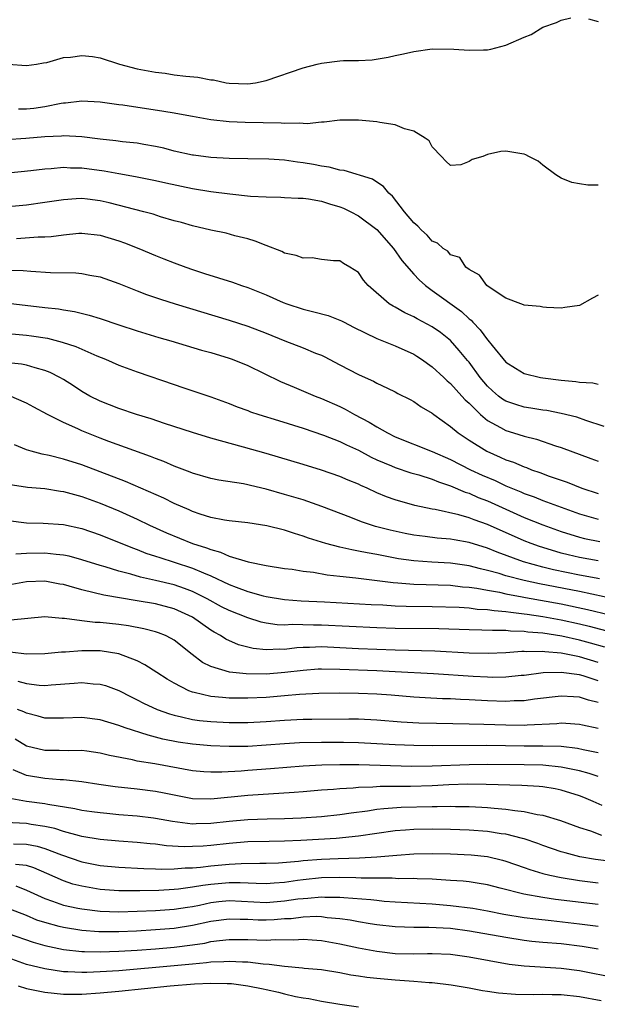
# Model space of a CAD drawing. Units: inches. Extents: x 2679000 to 2682000, y 1550591 to 1551000.
# Drawn here: x 2681598 to 2681661, y 1550839 to 1550946 of the extents above; entities that cross this region are included whole.
import ezdxf

# ---------------------------------------------------------------- set-up
doc = ezdxf.new("R2010")
doc.units = ezdxf.units.IN
doc.header["$MEASUREMENT"] = 0
doc.layers.add('LD26791548_2ft', color=9, linetype='Continuous')

msp = doc.modelspace()

# ---------------------------------------------------------------- linework, layer by layer
at = {"layer": 'LD26791548_2ft'}
for points, elevation in [([(2681596.99, 1550941), (2681599, 1550940.87), (2681600.08, 1550941), (2681600.84, 1550941.16), (2681601.2, 1550941.19), (2681603, 1550941.73), (2681603.76, 1550941.76), (2681605, 1550941.97), (2681606.15, 1550941.85), (2681607, 1550941.72), (2681609.1, 1550941), (2681611, 1550940.52), (2681613, 1550940.14), (2681614.03, 1550940.03), (2681615, 1550939.87), (2681616.29, 1550939.71), (2681617.59, 1550939.59), (2681619, 1550939.33), (2681619.3, 1550939.3), (2681620.65, 1550939), (2681621, 1550938.95), (2681623, 1550938.88), (2681623.84, 1550939), (2681625, 1550939.25), (2681629, 1550940.62), (2681630.53, 1550941), (2681631, 1550941.13), (2681633, 1550941.37), (2681633.4, 1550941.4), (2681635, 1550941.43), (2681636.5, 1550941.5), (2681638.24, 1550941.76), (2681639, 1550941.94), (2681639.88, 1550942.12), (2681641, 1550942.4), (2681643, 1550942.69), (2681645.34, 1550942.66), (2681647, 1550942.54), (2681648.56, 1550942.56), (2681649, 1550942.58), (2681649.35, 1550942.65), (2681651, 1550943.06), (2681653, 1550943.95), (2681653.75, 1550944.25), (2681655, 1550945.04), (2681656.48, 1550945.52), (2681657, 1550945.8), (2681658.03, 1550946.03)], 8788), ([(2681659.95, 1550945.95), (2681661, 1550945.65)], 8788), ([(2681661, 1550927.9), (2681659.9, 1550927.9), (2681659, 1550928.03), (2681658.17, 1550928.17), (2681657, 1550928.64), (2681656.42, 1550929), (2681655, 1550930.06), (2681654.5, 1550930.5), (2681653.49, 1550931), (2681653.18, 1550931.18), (2681653, 1550931.25), (2681652.73, 1550931.27), (2681651, 1550931.56), (2681650.47, 1550931.53), (2681649, 1550931.2), (2681648.5, 1550931), (2681647.33, 1550930.67), (2681647, 1550930.45), (2681646.1, 1550930.1), (2681645, 1550930), (2681644.48, 1550930.48), (2681644.02, 1550931), (2681643, 1550932.05), (2681642.68, 1550932.68), (2681642.26, 1550933), (2681641, 1550933.75), (2681639.99, 1550934.01), (2681639, 1550934.42), (2681637.32, 1550934.68), (2681637, 1550934.75), (2681635, 1550934.94), (2681633, 1550934.93), (2681631.27, 1550934.73), (2681631, 1550934.72), (2681629.46, 1550934.54), (2681629, 1550934.56), (2681628.61, 1550934.61), (2681627, 1550934.58), (2681626.62, 1550934.62), (2681622.7, 1550934.7), (2681621, 1550934.77), (2681618.99, 1550934.99), (2681617, 1550935.33), (2681615.6, 1550935.6), (2681615, 1550935.69), (2681613.89, 1550935.89), (2681609.44, 1550936.56), (2681609, 1550936.61), (2681607, 1550936.88), (2681605, 1550937), (2681603.21, 1550936.79), (2681603, 1550936.79), (2681602.75, 1550936.75), (2681601, 1550936.39), (2681599.78, 1550936.22), (2681599, 1550936.13), (2681598.12, 1550936.12)], 8790), ([(2681661, 1550915.94), (2681660.38, 1550915.62), (2681659, 1550914.83), (2681657.4, 1550914.6), (2681657, 1550914.55), (2681655.41, 1550914.59), (2681655, 1550914.65), (2681654.72, 1550914.72), (2681653, 1550914.85), (2681652.91, 1550914.91), (2681652.62, 1550915), (2681651, 1550915.62), (2681649.17, 1550916.83), (2681648.95, 1550917), (2681648.13, 1550918.13), (2681647, 1550918.74), (2681646.66, 1550919), (2681646.02, 1550920.02), (2681645, 1550920.34), (2681644.71, 1550920.71), (2681644.21, 1550921), (2681643.59, 1550921.58), (2681643, 1550921.79), (2681642.45, 1550922.45), (2681641.83, 1550923), (2681641.44, 1550923.44), (2681641, 1550923.81), (2681640.01, 1550925), (2681638.7, 1550926.7), (2681638.29, 1550927), (2681637.73, 1550927.73), (2681637, 1550928.2), (2681636.54, 1550928.54), (2681633.47, 1550929.47), (2681633, 1550929.51), (2681631.84, 1550929.84), (2681631, 1550929.93), (2681630.13, 1550930.13), (2681629, 1550930.32), (2681628.38, 1550930.38), (2681627, 1550930.6), (2681625.3, 1550930.7), (2681623, 1550930.73), (2681621, 1550930.78), (2681619, 1550930.9), (2681617.13, 1550931.13), (2681617, 1550931.14), (2681615, 1550931.59), (2681613.89, 1550931.89), (2681613, 1550932.09), (2681611.71, 1550932.29), (2681611, 1550932.43), (2681609.41, 1550932.59), (2681608.69, 1550932.69), (2681607, 1550932.88), (2681605, 1550933.14), (2681603, 1550933.24), (2681602.79, 1550933.21), (2681601, 1550933.12), (2681598.94, 1550932.94), (2681596.79, 1550932.79)], 8792), ([(2681597, 1550929.21), (2681599.46, 1550929.46), (2681601, 1550929.65), (2681601.69, 1550929.69), (2681603, 1550929.82), (2681603.78, 1550929.78), (2681605, 1550929.77), (2681607.44, 1550929.44), (2681609, 1550929.14), (2681610.82, 1550928.82), (2681613, 1550928.38), (2681614.12, 1550928.12), (2681617, 1550927.51), (2681619, 1550927.19), (2681621.06, 1550926.94), (2681623.3, 1550926.7), (2681625, 1550926.6), (2681626.59, 1550926.59), (2681627, 1550926.55), (2681628.47, 1550926.47), (2681629, 1550926.46), (2681629.59, 1550926.41), (2681631, 1550926.14), (2681631.85, 1550925.85), (2681633, 1550925.55), (2681633.4, 1550925.4), (2681634.17, 1550925), (2681635, 1550924.56), (2681637, 1550923.06), (2681638.81, 1550921), (2681639.72, 1550919.72), (2681641, 1550918.24), (2681641.61, 1550917.61), (2681642.29, 1550917), (2681643, 1550916.47), (2681646.17, 1550914.17), (2681647, 1550913.39), (2681647.23, 1550913.23), (2681647.41, 1550913), (2681648.2, 1550912.2), (2681649, 1550911.11), (2681649.06, 1550911.06), (2681649.53, 1550910.47), (2681651, 1550908.69), (2681652.03, 1550908.03), (2681653, 1550907.44), (2681654.76, 1550907), (2681655, 1550906.96), (2681657, 1550906.72), (2681658.59, 1550906.59), (2681659, 1550906.51), (2681660.44, 1550906.44), (2681661, 1550906.29)], 8794), ([(2681661.68, 1550901.68), (2681659.66, 1550902.34), (2681658.69, 1550902.69), (2681657, 1550903.12), (2681655.43, 1550903.43), (2681655, 1550903.48), (2681653.69, 1550903.69), (2681653, 1550903.79), (2681652.07, 1550904.07), (2681651, 1550904.43), (2681650.65, 1550904.65), (2681650.19, 1550905), (2681649.55, 1550905.55), (2681649, 1550906.07), (2681648.21, 1550907), (2681647, 1550908.66), (2681646.85, 1550908.85), (2681645.95, 1550909.95), (2681645, 1550911.01), (2681643.89, 1550911.89), (2681643, 1550912.51), (2681641.38, 1550913.38), (2681641, 1550913.61), (2681640.04, 1550914.04), (2681639, 1550914.65), (2681638.76, 1550914.76), (2681638.35, 1550915), (2681636.06, 1550917), (2681635.56, 1550917.56), (2681635, 1550918.4), (2681634.07, 1550919), (2681633.37, 1550919.37), (2681633, 1550919.66), (2681632.31, 1550919.69), (2681631, 1550919.83), (2681629.99, 1550919.99), (2681629, 1550919.95), (2681628.25, 1550920.25), (2681627, 1550920.52), (2681626.68, 1550920.68), (2681625, 1550921.34), (2681623.82, 1550921.82), (2681623, 1550922.06), (2681621.61, 1550922.39), (2681620.66, 1550922.66), (2681618.99, 1550923.01), (2681617, 1550923.47), (2681615.82, 1550923.82), (2681615, 1550924.03), (2681613.55, 1550924.45), (2681612.72, 1550924.72), (2681611.71, 1550925), (2681607.97, 1550925.97), (2681607, 1550926.2), (2681605.62, 1550926.38), (2681605, 1550926.44), (2681604.39, 1550926.39), (2681603, 1550926.31), (2681601, 1550925.99), (2681599, 1550925.73), (2681595.4, 1550925.4)], 8796), ([(2681597.9, 1550922.1), (2681600.27, 1550922.27), (2681601, 1550922.28), (2681601.69, 1550922.31), (2681603, 1550922.5), (2681604.67, 1550922.67), (2681605, 1550922.69), (2681607, 1550922.46), (2681609, 1550921.84), (2681609.61, 1550921.61), (2681611.2, 1550921), (2681613, 1550920.25), (2681613.9, 1550919.9), (2681615, 1550919.47), (2681616.27, 1550919), (2681617, 1550918.74), (2681618.31, 1550918.31), (2681621.36, 1550917.36), (2681622.33, 1550917), (2681623, 1550916.77), (2681625, 1550915.97), (2681626.85, 1550915.15), (2681627.23, 1550915), (2681629, 1550914.42), (2681630.15, 1550914.15), (2681631.73, 1550913.73), (2681633, 1550913.24), (2681633.17, 1550913.17), (2681633.45, 1550913), (2681634.46, 1550912.46), (2681637, 1550911.23), (2681639, 1550910.45), (2681641, 1550909.55), (2681641.34, 1550909.34), (2681641.85, 1550909), (2681643, 1550908.18), (2681644.27, 1550907), (2681644.64, 1550906.64), (2681645, 1550906.35), (2681646.24, 1550905), (2681646.59, 1550904.59), (2681647, 1550904.23), (2681648.23, 1550903), (2681649, 1550902.35), (2681650.41, 1550901.59), (2681651, 1550901.25), (2681651.83, 1550901), (2681653, 1550900.63), (2681654.31, 1550900.31), (2681656.39, 1550899.61), (2681657, 1550899.42), (2681660.22, 1550898.22), (2681661, 1550897.92)], 8798), ([(2681597, 1550918.67), (2681598.62, 1550918.62), (2681599.46, 1550918.54), (2681601.61, 1550918.39), (2681604.36, 1550918.36), (2681605, 1550918.31), (2681605.88, 1550918.12), (2681607, 1550917.93), (2681609, 1550917.21), (2681611, 1550916.42), (2681612.03, 1550916.03), (2681613.52, 1550915.52), (2681615.12, 1550915), (2681621, 1550913.23), (2681623, 1550912.58), (2681625, 1550911.81), (2681627.02, 1550910.98), (2681629, 1550910.22), (2681630.33, 1550909.67), (2681631, 1550909.43), (2681631.29, 1550909.29), (2681633, 1550908.4), (2681635, 1550907.32), (2681635.72, 1550907), (2681636.63, 1550906.63), (2681637, 1550906.41), (2681638.15, 1550905.85), (2681639, 1550905.46), (2681639.29, 1550905.29), (2681640.63, 1550904.63), (2681641, 1550904.41), (2681641.82, 1550903.82), (2681643, 1550903.14), (2681643.17, 1550903), (2681645, 1550901.7), (2681645.81, 1550901), (2681647, 1550900.22), (2681648.92, 1550899), (2681650.38, 1550898.38), (2681651, 1550898.08), (2681651.81, 1550897.81), (2681653, 1550897.3), (2681653.23, 1550897.23), (2681653.79, 1550897), (2681654.7, 1550896.7), (2681655.68, 1550896.32), (2681657.64, 1550895.64), (2681659.23, 1550895), (2681661, 1550894.41)], 8800), ([(2681597, 1550915.08), (2681601, 1550914.61), (2681602.46, 1550914.46), (2681603, 1550914.35), (2681604.19, 1550914.19), (2681605.79, 1550913.79), (2681607, 1550913.4), (2681609, 1550912.71), (2681611, 1550912.07), (2681613.37, 1550911.37), (2681614.66, 1550911), (2681617.99, 1550909.99), (2681619, 1550909.71), (2681621, 1550909.11), (2681621.3, 1550909), (2681623, 1550908.3), (2681626.56, 1550906.56), (2681628.03, 1550905.97), (2681630.32, 1550905), (2681631, 1550904.74), (2681633, 1550903.85), (2681633.58, 1550903.58), (2681634.59, 1550903), (2681636.18, 1550902.18), (2681637, 1550901.67), (2681638.16, 1550901), (2681639, 1550900.57), (2681643, 1550898.98), (2681645, 1550898.12), (2681647.18, 1550897), (2681648.42, 1550896.42), (2681649.82, 1550895.82), (2681651, 1550895.26), (2681652.61, 1550894.61), (2681653, 1550894.43), (2681654.06, 1550894.06), (2681655, 1550893.67), (2681657, 1550892.93), (2681659, 1550892.23), (2681661, 1550891.64)], 8802), ([(2681597, 1550911.8), (2681599, 1550911.61), (2681599.54, 1550911.54), (2681601.27, 1550911.27), (2681602.86, 1550910.86), (2681604.36, 1550910.36), (2681605, 1550910.07), (2681606.64, 1550909.36), (2681607.56, 1550909), (2681609, 1550908.36), (2681611, 1550907.62), (2681615, 1550906.25), (2681615.94, 1550905.94), (2681619, 1550904.9), (2681621, 1550904.19), (2681621.84, 1550903.84), (2681623, 1550903.43), (2681623.3, 1550903.3), (2681624.2, 1550903), (2681626.33, 1550902.33), (2681629, 1550901.52), (2681631.23, 1550900.77), (2681633, 1550900.07), (2681633.71, 1550899.71), (2681635, 1550899.13), (2681636.38, 1550898.38), (2681637, 1550898.09), (2681638.58, 1550897.42), (2681639, 1550897.23), (2681640.68, 1550896.68), (2681641.55, 1550896.45), (2681643, 1550895.99), (2681643.69, 1550895.69), (2681645, 1550895.26), (2681646.58, 1550894.58), (2681647, 1550894.46), (2681648, 1550894), (2681649, 1550893.62), (2681653, 1550891.83), (2681655, 1550891.01), (2681657, 1550890.3), (2681659, 1550889.68), (2681659.54, 1550889.54), (2681661.2, 1550889.2)], 8804), ([(2681661, 1550887.1), (2681659, 1550887.47), (2681657.77, 1550887.77), (2681657, 1550887.96), (2681655, 1550888.56), (2681654.66, 1550888.66), (2681653.74, 1550889), (2681653, 1550889.3), (2681649, 1550891.06), (2681647.55, 1550891.55), (2681647, 1550891.78), (2681645.9, 1550892.1), (2681643.32, 1550892.68), (2681643, 1550892.72), (2681641.12, 1550893.12), (2681639, 1550893.72), (2681638.06, 1550894.06), (2681637, 1550894.5), (2681635.94, 1550895), (2681635.28, 1550895.28), (2681635, 1550895.43), (2681633.88, 1550895.88), (2681633, 1550896.26), (2681631, 1550896.95), (2681629, 1550897.56), (2681625, 1550898.75), (2681622.55, 1550899.45), (2681619, 1550900.42), (2681617, 1550901.05), (2681613.98, 1550902.02), (2681612.51, 1550902.51), (2681610.93, 1550903), (2681609, 1550903.66), (2681607, 1550904.43), (2681605.85, 1550905), (2681605, 1550905.49), (2681604.09, 1550906.09), (2681603, 1550906.78), (2681602.63, 1550907), (2681601.56, 1550907.56), (2681601, 1550907.78), (2681599.95, 1550908.05), (2681599, 1550908.35), (2681598.46, 1550908.46), (2681597, 1550908.61)], 8806), ([(2681661.17, 1550885.17), (2681660.78, 1550885.22), (2681659, 1550885.57), (2681656.15, 1550886.15), (2681655, 1550886.43), (2681652.91, 1550887), (2681650.05, 1550888.05), (2681649, 1550888.49), (2681647, 1550889.11), (2681645.38, 1550889.38), (2681645, 1550889.45), (2681643.56, 1550889.56), (2681642.26, 1550889.74), (2681641, 1550889.89), (2681640.07, 1550890.07), (2681638.43, 1550890.43), (2681636.86, 1550890.86), (2681635.35, 1550891.35), (2681634.17, 1550891.83), (2681631.03, 1550893.03), (2681629, 1550893.72), (2681627, 1550894.33), (2681625, 1550894.9), (2681623.29, 1550895.29), (2681623, 1550895.37), (2681622.53, 1550895.47), (2681619.87, 1550895.87), (2681619, 1550896.06), (2681617, 1550896.63), (2681616.74, 1550896.74), (2681615, 1550897.4), (2681613.89, 1550897.89), (2681613, 1550898.21), (2681612.45, 1550898.45), (2681607.92, 1550900.08), (2681607, 1550900.43), (2681605, 1550901.23), (2681604.56, 1550901.44), (2681603, 1550902.14), (2681601.28, 1550903), (2681599.81, 1550903.81), (2681599, 1550904.23), (2681597.07, 1550905.07)], 8808), ([(2681663, 1550882.93), (2681659, 1550883.79), (2681654.63, 1550884.63), (2681653, 1550884.98), (2681651, 1550885.5), (2681650.27, 1550885.73), (2681649, 1550886.08), (2681648.24, 1550886.24), (2681647, 1550886.59), (2681645, 1550886.88), (2681642.97, 1550886.97), (2681641, 1550887.1), (2681639.34, 1550887.34), (2681639, 1550887.4), (2681637, 1550887.79), (2681635.97, 1550887.97), (2681635, 1550888.18), (2681634.3, 1550888.3), (2681633, 1550888.6), (2681631.46, 1550889), (2681629.58, 1550889.58), (2681629, 1550889.8), (2681628.07, 1550890.07), (2681627, 1550890.43), (2681625.08, 1550890.92), (2681623, 1550891.24), (2681621, 1550891.46), (2681620.46, 1550891.54), (2681619, 1550891.82), (2681617.82, 1550892.18), (2681617, 1550892.46), (2681616.64, 1550892.64), (2681615, 1550893.35), (2681613.9, 1550893.9), (2681609.72, 1550895.72), (2681607, 1550896.78), (2681605, 1550897.53), (2681603, 1550898.15), (2681601.47, 1550898.53), (2681600.68, 1550898.68), (2681599.49, 1550899), (2681599, 1550899.16), (2681597.69, 1550899.69)], 8810), ([(2681597, 1550895.45), (2681599.12, 1550895.12), (2681601, 1550894.95), (2681602.68, 1550894.68), (2681603, 1550894.64), (2681605, 1550894.11), (2681607, 1550893.37), (2681609, 1550892.54), (2681611, 1550891.64), (2681612.33, 1550891), (2681614.17, 1550890.17), (2681617, 1550889), (2681618.53, 1550888.53), (2681619, 1550888.33), (2681620.06, 1550888.06), (2681621, 1550887.63), (2681623.03, 1550887), (2681625, 1550886.62), (2681627, 1550886.3), (2681627.8, 1550886.2), (2681629, 1550885.99), (2681630.13, 1550885.87), (2681631.61, 1550885.61), (2681633, 1550885.47), (2681634.73, 1550885.27), (2681638.76, 1550884.76), (2681639.27, 1550884.73), (2681641, 1550884.59), (2681645, 1550884.47), (2681646.31, 1550884.31), (2681647, 1550884.26), (2681647.85, 1550884.15), (2681649, 1550883.92), (2681650.29, 1550883.71), (2681651, 1550883.55), (2681652.78, 1550883.22), (2681653.14, 1550883.14), (2681657, 1550882.44), (2681659.85, 1550881.85), (2681664.69, 1550880.69)], 8812), ([(2681597, 1550891.51), (2681599, 1550891.25), (2681600.79, 1550891.21), (2681603, 1550891.05), (2681605, 1550890.63), (2681607, 1550889.95), (2681610.51, 1550888.51), (2681611, 1550888.34), (2681611.96, 1550887.96), (2681613, 1550887.64), (2681613.46, 1550887.46), (2681615, 1550886.98), (2681617, 1550886.33), (2681618.2, 1550885.8), (2681619, 1550885.48), (2681621, 1550884.54), (2681621.75, 1550884.25), (2681623, 1550883.8), (2681624.67, 1550883.33), (2681625, 1550883.26), (2681627, 1550882.92), (2681628.78, 1550882.78), (2681631.33, 1550882.67), (2681636.38, 1550882.38), (2681637.67, 1550882.33), (2681639, 1550882.24), (2681640.19, 1550882.19), (2681643, 1550882.15), (2681645.92, 1550882.08), (2681647, 1550882), (2681647.88, 1550881.88), (2681649, 1550881.84), (2681649.72, 1550881.72), (2681651, 1550881.63), (2681651.53, 1550881.53), (2681653, 1550881.38), (2681653.32, 1550881.32), (2681655, 1550881.07), (2681657, 1550880.71), (2681659, 1550880.28), (2681660.03, 1550880.03), (2681663.19, 1550879.19)], 8814), ([(2681661.75, 1550877.75), (2681660.19, 1550878.19), (2681659, 1550878.51), (2681657.06, 1550878.94), (2681655, 1550879.26), (2681653.39, 1550879.39), (2681653, 1550879.46), (2681651.49, 1550879.49), (2681651, 1550879.55), (2681649.54, 1550879.54), (2681648.39, 1550879.61), (2681647, 1550879.62), (2681643.72, 1550879.72), (2681639, 1550879.79), (2681637, 1550879.85), (2681631, 1550880.14), (2681630.13, 1550880.13), (2681627.81, 1550880.19), (2681627, 1550880.15), (2681626.18, 1550880.18), (2681625, 1550880.35), (2681624.47, 1550880.47), (2681623, 1550880.92), (2681621, 1550881.71), (2681620.14, 1550882.14), (2681618.58, 1550883), (2681617, 1550883.79), (2681616.13, 1550884.13), (2681615, 1550884.51), (2681613, 1550885), (2681611.36, 1550885.36), (2681610.33, 1550885.67), (2681609, 1550886), (2681607.53, 1550886.47), (2681607, 1550886.61), (2681605, 1550887.24), (2681603.61, 1550887.61), (2681603, 1550887.73), (2681602.22, 1550887.79), (2681601, 1550887.94), (2681599, 1550887.93), (2681597.84, 1550887.84)], 8816), ([(2681661, 1550876.1), (2681659, 1550876.7), (2681657, 1550877.1), (2681655.23, 1550877.23), (2681655, 1550877.27), (2681653.24, 1550877.24), (2681653, 1550877.27), (2681652.72, 1550877.28), (2681651, 1550877.15), (2681649.07, 1550877.07), (2681647, 1550877.11), (2681643.29, 1550877.3), (2681639, 1550877.41), (2681637, 1550877.48), (2681635, 1550877.57), (2681633, 1550877.69), (2681631, 1550877.77), (2681629.71, 1550877.71), (2681629, 1550877.7), (2681628.33, 1550877.67), (2681627, 1550877.51), (2681626.47, 1550877.53), (2681625, 1550877.45), (2681623.6, 1550877.6), (2681622.01, 1550878.01), (2681620.62, 1550878.62), (2681620.05, 1550879), (2681619.36, 1550879.36), (2681619, 1550879.59), (2681617, 1550881.01), (2681615, 1550881.92), (2681613, 1550882.44), (2681611, 1550882.79), (2681607.38, 1550883.38), (2681606.34, 1550883.66), (2681605, 1550883.96), (2681603.63, 1550884.37), (2681603, 1550884.54), (2681602.6, 1550884.6), (2681601, 1550884.92), (2681599, 1550884.83), (2681597, 1550884.49)], 8818), ([(2681661, 1550874.1), (2681659.38, 1550874.62), (2681659, 1550874.73), (2681657, 1550875.01), (2681655.04, 1550874.96), (2681653, 1550874.69), (2681652.67, 1550874.67), (2681651, 1550874.49), (2681649.53, 1550874.47), (2681649, 1550874.48), (2681647.44, 1550874.56), (2681643.16, 1550874.84), (2681639, 1550875.08), (2681637, 1550875.18), (2681633, 1550875.33), (2681631, 1550875.36), (2681630.65, 1550875.35), (2681629, 1550875.23), (2681627.02, 1550874.98), (2681625, 1550874.82), (2681622.84, 1550874.84), (2681621.03, 1550875.03), (2681619, 1550875.64), (2681618.09, 1550876.09), (2681616.96, 1550876.96), (2681615, 1550878.51), (2681614.7, 1550878.7), (2681614.08, 1550879), (2681613.31, 1550879.31), (2681613, 1550879.41), (2681611.74, 1550879.74), (2681610.06, 1550880.06), (2681609, 1550880.21), (2681607, 1550880.43), (2681606.44, 1550880.44), (2681605, 1550880.61), (2681603.13, 1550880.87), (2681602.87, 1550880.87), (2681601, 1550881.04), (2681597.31, 1550880.69)], 8820), ([(2681661, 1550871.75), (2681659.98, 1550871.98), (2681659, 1550872.31), (2681658.34, 1550872.34), (2681657, 1550872.43), (2681654.09, 1550872.09), (2681653, 1550871.92), (2681651.91, 1550871.91), (2681651, 1550871.85), (2681649, 1550871.92), (2681647, 1550872.03), (2681646.06, 1550872.06), (2681645, 1550872.13), (2681644.14, 1550872.14), (2681642.24, 1550872.24), (2681641, 1550872.33), (2681638.54, 1550872.54), (2681637, 1550872.66), (2681635, 1550872.73), (2681633, 1550872.75), (2681630.72, 1550872.72), (2681628.6, 1550872.6), (2681627, 1550872.45), (2681625, 1550872.3), (2681623, 1550872.22), (2681621, 1550872.23), (2681620.27, 1550872.27), (2681619, 1550872.39), (2681617.18, 1550872.82), (2681617, 1550872.85), (2681616.62, 1550873), (2681615, 1550873.85), (2681614.27, 1550874.27), (2681613.12, 1550875), (2681611.84, 1550875.84), (2681611, 1550876.25), (2681609.03, 1550877.03), (2681607, 1550877.34), (2681605, 1550877.35), (2681603.22, 1550877.22), (2681602.78, 1550877.22), (2681601, 1550877.04), (2681599, 1550876.99), (2681597.22, 1550877.22)], 8822), ([(2681598.06, 1550874.06), (2681599, 1550873.79), (2681600.38, 1550873.62), (2681601, 1550873.6), (2681601.67, 1550873.67), (2681604.17, 1550873.83), (2681605, 1550873.92), (2681606.22, 1550873.78), (2681607, 1550873.73), (2681607.57, 1550873.57), (2681609, 1550873.03), (2681610.34, 1550872.34), (2681611, 1550872.04), (2681611.68, 1550871.68), (2681613.18, 1550871), (2681614.5, 1550870.5), (2681615, 1550870.36), (2681615.8, 1550870.2), (2681617, 1550869.89), (2681617.78, 1550869.78), (2681619, 1550869.67), (2681621, 1550869.57), (2681623, 1550869.56), (2681625, 1550869.67), (2681627, 1550869.83), (2681629, 1550869.93), (2681629.95, 1550869.95), (2681633.98, 1550869.98), (2681635, 1550869.97), (2681637, 1550869.87), (2681639.65, 1550869.65), (2681641.55, 1550869.55), (2681643.49, 1550869.49), (2681647, 1550869.44), (2681648.6, 1550869.4), (2681651, 1550869.31), (2681653, 1550869.29), (2681653.32, 1550869.32), (2681656.53, 1550869.47), (2681657, 1550869.53), (2681657.51, 1550869.51), (2681659, 1550869.4), (2681659.31, 1550869.31), (2681661, 1550868.96)], 8824), ([(2681661, 1550866.29), (2681659.38, 1550866.62), (2681658.76, 1550866.76), (2681657, 1550866.95), (2681655, 1550867.02), (2681653, 1550867.02), (2681648.93, 1550867.07), (2681643, 1550867.04), (2681641, 1550867.07), (2681639, 1550867.16), (2681635, 1550867.36), (2681633.4, 1550867.4), (2681631, 1550867.41), (2681628.63, 1550867.37), (2681627, 1550867.27), (2681625, 1550867.1), (2681623, 1550866.98), (2681621, 1550866.96), (2681619, 1550867.04), (2681617, 1550867.22), (2681615.45, 1550867.45), (2681613.77, 1550867.77), (2681613, 1550867.99), (2681612.18, 1550868.18), (2681609.71, 1550869), (2681609, 1550869.26), (2681607, 1550869.86), (2681605, 1550870.11), (2681603, 1550870.03), (2681601, 1550870.05), (2681600.27, 1550870.27), (2681599, 1550870.57), (2681598.72, 1550870.72), (2681598.01, 1550871)], 8826), ([(2681661, 1550863.7), (2681660.04, 1550864.04), (2681659, 1550864.31), (2681657.36, 1550864.64), (2681657, 1550864.73), (2681655, 1550864.93), (2681652.98, 1550864.98), (2681649, 1550865.01), (2681647, 1550864.98), (2681643, 1550864.83), (2681640.81, 1550864.81), (2681635.04, 1550864.96), (2681633, 1550864.97), (2681631.05, 1550864.95), (2681629, 1550864.84), (2681625.46, 1550864.54), (2681623, 1550864.37), (2681622.3, 1550864.3), (2681620.18, 1550864.18), (2681619, 1550864.17), (2681618.22, 1550864.22), (2681617, 1550864.33), (2681612.93, 1550865.07), (2681611, 1550865.39), (2681610.48, 1550865.52), (2681607.99, 1550865.99), (2681607, 1550866.25), (2681605.55, 1550866.45), (2681605, 1550866.54), (2681603.5, 1550866.5), (2681602.54, 1550866.54), (2681601, 1550866.52), (2681599, 1550866.99), (2681597.75, 1550867.75)], 8828), ([(2681661.44, 1550860.56), (2681660.48, 1550861), (2681659.44, 1550861.44), (2681659, 1550861.62), (2681657, 1550862.23), (2681656.36, 1550862.36), (2681655, 1550862.58), (2681654.62, 1550862.62), (2681652.74, 1550862.74), (2681648.86, 1550862.86), (2681646.87, 1550862.87), (2681644.81, 1550862.81), (2681643, 1550862.71), (2681640.64, 1550862.64), (2681637.38, 1550862.62), (2681636.56, 1550862.56), (2681635, 1550862.51), (2681634.44, 1550862.44), (2681633, 1550862.36), (2681632.29, 1550862.29), (2681631, 1550862.22), (2681629, 1550862.06), (2681628.04, 1550861.96), (2681623, 1550861.64), (2681619, 1550861.25), (2681617, 1550861.3), (2681615, 1550861.69), (2681613.92, 1550861.92), (2681613, 1550862.1), (2681611, 1550862.35), (2681608.6, 1550862.6), (2681606.84, 1550862.84), (2681605, 1550863.12), (2681603, 1550863.36), (2681602.64, 1550863.36), (2681601, 1550863.51), (2681599, 1550863.81), (2681597.56, 1550864.44)], 8830), ([(2681597, 1550861.4), (2681599, 1550861.04), (2681601, 1550860.77), (2681601.3, 1550860.7), (2681604.24, 1550860.24), (2681605, 1550860.07), (2681606.09, 1550859.91), (2681607, 1550859.79), (2681607.72, 1550859.72), (2681609, 1550859.6), (2681611, 1550859.44), (2681612.77, 1550859.23), (2681613, 1550859.2), (2681614.85, 1550858.85), (2681617, 1550858.58), (2681617.4, 1550858.6), (2681619, 1550858.64), (2681621, 1550858.87), (2681623, 1550859.05), (2681625.12, 1550859.12), (2681627, 1550859.15), (2681628.78, 1550859.22), (2681631, 1550859.38), (2681633, 1550859.59), (2681634.22, 1550859.78), (2681636, 1550860), (2681637, 1550860.16), (2681637.75, 1550860.25), (2681639.63, 1550860.37), (2681643, 1550860.47), (2681643.54, 1550860.46), (2681645, 1550860.49), (2681645.53, 1550860.47), (2681647, 1550860.45), (2681648.38, 1550860.38), (2681649, 1550860.34), (2681649.74, 1550860.26), (2681651, 1550860.18), (2681651.98, 1550860.02), (2681653, 1550859.93), (2681654.4, 1550859.6), (2681655, 1550859.51), (2681656.93, 1550858.93), (2681659, 1550858.18), (2681660.18, 1550857.82), (2681661.36, 1550857.36)], 8832), ([(2681663, 1550854.4), (2681660.72, 1550854.72), (2681659.01, 1550855.01), (2681657.42, 1550855.42), (2681657, 1550855.55), (2681655, 1550856.24), (2681654.45, 1550856.45), (2681653, 1550856.94), (2681652.8, 1550857), (2681651, 1550857.45), (2681650.5, 1550857.5), (2681649, 1550857.73), (2681647, 1550857.88), (2681645, 1550857.97), (2681643, 1550858), (2681641, 1550857.96), (2681640.1, 1550857.9), (2681639, 1550857.8), (2681635, 1550857.24), (2681632.59, 1550857), (2681628.75, 1550856.75), (2681627, 1550856.69), (2681625.33, 1550856.67), (2681623, 1550856.61), (2681621, 1550856.45), (2681619, 1550856.23), (2681618.16, 1550856.16), (2681617, 1550856.1), (2681616.09, 1550856.09), (2681614.2, 1550856.2), (2681613, 1550856.36), (2681612.4, 1550856.4), (2681611, 1550856.54), (2681609, 1550856.68), (2681607, 1550856.87), (2681605, 1550857.21), (2681604.73, 1550857.27), (2681603, 1550857.75), (2681602.07, 1550858.07), (2681601, 1550858.3), (2681599.49, 1550858.51), (2681599, 1550858.6), (2681596.71, 1550858.71)], 8834), ([(2681597.58, 1550856.42), (2681599, 1550856.37), (2681600.15, 1550856.15), (2681601, 1550855.9), (2681602.79, 1550855.21), (2681605, 1550854.46), (2681607, 1550854.06), (2681609, 1550853.86), (2681611.71, 1550853.71), (2681613, 1550853.68), (2681613.65, 1550853.65), (2681615, 1550853.68), (2681616.21, 1550853.79), (2681617, 1550853.81), (2681617.87, 1550853.87), (2681619, 1550854.01), (2681621, 1550854.19), (2681622.27, 1550854.27), (2681624.31, 1550854.31), (2681625, 1550854.31), (2681626.35, 1550854.35), (2681628.52, 1550854.52), (2681629, 1550854.58), (2681631, 1550854.75), (2681632.82, 1550854.82), (2681635.12, 1550854.88), (2681637, 1550854.99), (2681639.18, 1550855.18), (2681641, 1550855.31), (2681643, 1550855.35), (2681645, 1550855.32), (2681647.22, 1550855.22), (2681649.02, 1550855.02), (2681650.63, 1550854.63), (2681651, 1550854.53), (2681653, 1550853.84), (2681653.61, 1550853.61), (2681655, 1550853.19), (2681655.77, 1550853), (2681657, 1550852.74), (2681659, 1550852.43), (2681661, 1550852.19)], 8836), ([(2681661, 1550849.82), (2681656.37, 1550850.37), (2681655, 1550850.58), (2681652.94, 1550850.94), (2681650.39, 1550851.61), (2681649, 1550851.96), (2681647.88, 1550852.12), (2681647, 1550852.27), (2681646.35, 1550852.35), (2681645, 1550852.44), (2681643.48, 1550852.52), (2681643, 1550852.57), (2681641.39, 1550852.61), (2681641, 1550852.63), (2681639.38, 1550852.62), (2681638.67, 1550852.67), (2681637, 1550852.67), (2681635.31, 1550852.69), (2681634.73, 1550852.73), (2681633, 1550852.75), (2681631, 1550852.7), (2681629, 1550852.5), (2681628.41, 1550852.41), (2681627, 1550852.22), (2681625.85, 1550852.15), (2681625, 1550852.08), (2681623.91, 1550852.09), (2681622.18, 1550852.18), (2681621, 1550852.16), (2681619, 1550851.99), (2681618.11, 1550851.89), (2681617, 1550851.69), (2681615.48, 1550851.48), (2681615, 1550851.44), (2681613.35, 1550851.35), (2681611.29, 1550851.29), (2681610.69, 1550851.31), (2681609, 1550851.31), (2681607, 1550851.46), (2681605, 1550851.8), (2681604.04, 1550852.04), (2681603, 1550852.39), (2681601.2, 1550853.2), (2681599.8, 1550853.8), (2681599, 1550854.04), (2681597.82, 1550854.18)], 8838), ([(2681597.83, 1550851.83), (2681599, 1550851.39), (2681601, 1550850.46), (2681601.81, 1550850.19), (2681603, 1550849.74), (2681604.56, 1550849.44), (2681605, 1550849.34), (2681607, 1550849.1), (2681609, 1550849.02), (2681611, 1550849.08), (2681613, 1550849.18), (2681615, 1550849.32), (2681616.45, 1550849.55), (2681617, 1550849.62), (2681617.76, 1550849.76), (2681619, 1550850.03), (2681619.86, 1550850.13), (2681621, 1550850.24), (2681625, 1550850.05), (2681627, 1550850.21), (2681628.42, 1550850.42), (2681629, 1550850.49), (2681629.5, 1550850.5), (2681631, 1550850.65), (2681631.37, 1550850.63), (2681633, 1550850.62), (2681633.43, 1550850.57), (2681636.36, 1550850.36), (2681637, 1550850.28), (2681637.8, 1550850.2), (2681639, 1550850.12), (2681643, 1550849.9), (2681645, 1550849.73), (2681647.41, 1550849.41), (2681649, 1550849.12), (2681650.79, 1550848.79), (2681653, 1550848.41), (2681654.25, 1550848.25), (2681655.92, 1550848.08), (2681659, 1550847.74), (2681661, 1550847.46)], 8840), ([(2681661, 1550844.97), (2681659.27, 1550845.27), (2681657, 1550845.55), (2681655, 1550845.7), (2681653.82, 1550845.82), (2681653, 1550845.91), (2681651, 1550846.23), (2681647.06, 1550846.94), (2681645, 1550847.21), (2681642.65, 1550847.34), (2681641, 1550847.34), (2681639, 1550847.41), (2681637, 1550847.62), (2681636.27, 1550847.73), (2681635, 1550847.95), (2681634.12, 1550848.12), (2681633, 1550848.27), (2681631.61, 1550848.39), (2681631, 1550848.48), (2681630.51, 1550848.51), (2681629, 1550848.46), (2681627.72, 1550848.28), (2681627, 1550848.25), (2681625.85, 1550848.15), (2681625, 1550848.11), (2681624.12, 1550848.12), (2681623, 1550848.18), (2681622.18, 1550848.18), (2681621, 1550848.24), (2681619, 1550847.97), (2681617, 1550847.53), (2681615, 1550847.22), (2681613, 1550847.06), (2681610.94, 1550846.94), (2681609, 1550846.86), (2681606.86, 1550846.86), (2681605, 1550847), (2681603, 1550847.32), (2681602.55, 1550847.45), (2681601, 1550847.85), (2681600.13, 1550848.13), (2681599, 1550848.61), (2681597, 1550849.39)], 8842), ([(2681597, 1550846.69), (2681599.72, 1550845.72), (2681601, 1550845.37), (2681603, 1550844.94), (2681605, 1550844.71), (2681605.28, 1550844.72), (2681607, 1550844.67), (2681609, 1550844.74), (2681611, 1550844.87), (2681613, 1550845.01), (2681615, 1550845.18), (2681617, 1550845.44), (2681618.36, 1550845.64), (2681619, 1550845.79), (2681619.92, 1550845.92), (2681621, 1550846.03), (2681623, 1550846.02), (2681624, 1550846), (2681625, 1550845.95), (2681626.02, 1550846.01), (2681628.01, 1550845.99), (2681629, 1550846.06), (2681630, 1550846), (2681631, 1550845.91), (2681633, 1550845.56), (2681635, 1550845.12), (2681637, 1550844.74), (2681639, 1550844.52), (2681641, 1550844.48), (2681642.51, 1550844.51), (2681643, 1550844.5), (2681645, 1550844.42), (2681647, 1550844.15), (2681651.35, 1550843.35), (2681653, 1550843.15), (2681657, 1550842.91), (2681659, 1550842.66), (2681663, 1550841.87)], 8844), ([(2681661.35, 1550839.35), (2681659, 1550839.8), (2681657, 1550840.02), (2681656.03, 1550840.03), (2681655, 1550840.05), (2681654.03, 1550840.03), (2681652.06, 1550840.06), (2681650.2, 1550840.2), (2681649, 1550840.39), (2681648.45, 1550840.45), (2681647, 1550840.73), (2681645.07, 1550841.07), (2681643, 1550841.32), (2681642.67, 1550841.33), (2681641, 1550841.47), (2681640.51, 1550841.49), (2681639, 1550841.6), (2681637, 1550841.78), (2681635.9, 1550841.9), (2681635, 1550842.06), (2681634.17, 1550842.17), (2681633, 1550842.42), (2681631, 1550842.72), (2681629.11, 1550842.89), (2681628.92, 1550842.92), (2681627, 1550843.08), (2681625.31, 1550843.31), (2681624.66, 1550843.34), (2681623, 1550843.55), (2681622.44, 1550843.55), (2681621, 1550843.65), (2681620.41, 1550843.59), (2681619, 1550843.55), (2681618.52, 1550843.48), (2681617, 1550843.35), (2681615, 1550843.16), (2681609, 1550842.64), (2681607, 1550842.5), (2681605.54, 1550842.46), (2681605, 1550842.43), (2681603.48, 1550842.52), (2681603, 1550842.53), (2681601, 1550842.83), (2681599, 1550843.32), (2681597, 1550844.03)], 8846), ([(2681598.1, 1550841), (2681599, 1550840.71), (2681601, 1550840.31), (2681603, 1550840.1), (2681605, 1550840.09), (2681607, 1550840.22), (2681609, 1550840.41), (2681614.58, 1550841), (2681617.21, 1550841.21), (2681619, 1550841.29), (2681620.75, 1550841.25), (2681621, 1550841.26), (2681621.24, 1550841.24), (2681623, 1550841.01), (2681624.68, 1550840.68), (2681625, 1550840.59), (2681626.32, 1550840.32), (2681627, 1550840.11), (2681628.18, 1550839.82), (2681629, 1550839.68), (2681629.61, 1550839.61), (2681631, 1550839.32), (2681633, 1550839), (2681635, 1550838.73)], 8848)]:
    msp.add_lwpolyline(points, dxfattribs=dict(at, elevation=elevation))

doc.saveas('drawing.dxf')
